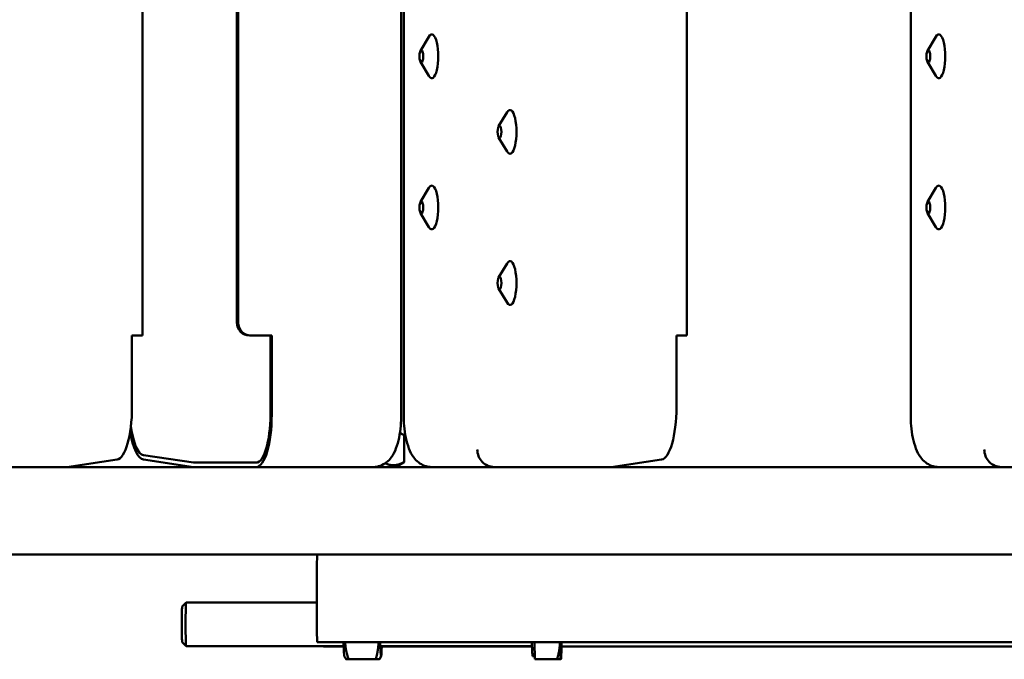
# Model space of a CAD drawing. Units: millimetres. Extents: x 200 to 8200, y 200 to 5740.
# Drawn here: x 5713 to 5938, y 4555 to 4701 of the extents above; entities that cross this region are included whole.
import ezdxf

# ---------------------------------------------------------------- set-up
doc = ezdxf.new("R2010")
doc.units = ezdxf.units.MM
doc.header["$LTSCALE"] = 20
doc.layers.add('Sichtbar (ISO)', color=7, linetype='Continuous', lineweight=50)

msp = doc.modelspace()

# ---------------------------------------------------------------- linework, layer by layer
at = {"layer": 'Sichtbar (ISO)'}
for p, q in [((5800.201, 4946.651), (5800.201, 4610.651)), ((5800.755, 4946.651), (5800.755, 4610.651)), ((5916.43, 4946.651), (5916.43, 4610.651)), ((5741.13, 4928.651), (5741.13, 4628.651)), ((5865.347, 4928.651), (5865.347, 4628.651)), ((5762.718, 4631.651), (5762.718, 4925.651)), ((5763.016, 4925.651), (5763.016, 4631.651)), ((5804.599, 4693.681), (5806.515, 4696.88)), ((5920.275, 4693.681), (5922.19, 4696.88)), ((5804.599, 4691.12), (5806.515, 4687.922)), ((5920.275, 4691.12), (5922.19, 4687.922)), ((5822.427, 4676.431), (5824.343, 4679.63)), ((5822.427, 4673.87), (5824.343, 4670.672)), ((5804.599, 4659.181), (5806.515, 4662.38)), ((5920.275, 4659.181), (5922.19, 4662.38)), ((5804.599, 4656.62), (5806.515, 4653.422)), ((5920.275, 4656.62), (5922.19, 4653.422)), ((5822.427, 4641.931), (5824.343, 4645.13)), ((5822.427, 4639.37), (5824.343, 4636.172)), ((5738.769, 4628.651), (5739.724, 4628.651)), ((5738.769, 4612.321), (5738.769, 4628.651)), ((5741.13, 4628.651), (5739.724, 4628.651)), ((5765.583, 4628.651), (5765.88, 4628.651)), ((5770.654, 4628.651), (5765.88, 4628.651)), ((5770.357, 4628.651), (5770.357, 4610.651)), ((5770.654, 4610.651), (5770.654, 4628.651)), ((5862.986, 4628.651), (5863.941, 4628.651)), ((5862.986, 4612.321), (5862.986, 4628.651)), ((5865.347, 4628.651), (5863.941, 4628.651)), ((5799.905, 4606.476), (5800.695, 4606.02)), ((5800.843, 4605.932), (5800.843, 4599.769)), ((5752.833, 4599.651), (5741.393, 4601.332)), ((6573.978, 4598.651), (5616.847, 4598.651)), ((5723.913, 4598.651), (5735.359, 4600.333)), ((5752.826, 4598.651), (5741.38, 4600.333)), ((5767.089, 4599.651), (5752.833, 4599.651)), ((5798.91, 4598.651), (5800.695, 4599.681)), ((5848.13, 4598.651), (5859.576, 4600.333)), ((5616.847, 4578.651), (6573.978, 4578.651)), ((5780.956, 4575.651), (5780.956, 4561.651)), ((5750.225, 4566.829), (5751.144, 4567.748)), ((5780.956, 4567.751), (5751.148, 4567.751)), ((5750.225, 4558.673), (5751.144, 4557.753)), ((5781.046, 4558.651), (6333.496, 4558.651)), ((5830.654, 4554.751), (5830.587, 4558.651)), ((5787.053, 4557.751), (5751.148, 4557.751)), ((5782.437, 4557.751), (5782.437, 4557.651)), ((5782.437, 4557.651), (5787.056, 4557.651)), ((5830.033, 4557.751), (5795.608, 4557.751)), ((5795.764, 4557.651), (5830.036, 4557.651)), ((5836.774, 4557.651), (6333.496, 4557.651)), ((5787.201, 4555.46), (5787.61, 4554.751)), ((5794.352, 4554.751), (5788.192, 4554.751)), ((5795.62, 4555.46), (5795.21, 4554.751)), ((5830.643, 4555.436), (5830.193, 4555.436)), ((5830.654, 4554.751), (5835.738, 4554.751)), ((5836.602, 4554.761), (5836.596, 4554.751))]:
    msp.add_line(p, q, dxfattribs=at)
for centre, major_axis, ratio, start_param, end_param in [((5807.175, 4692.401), (0, 5), 0.2971323, 2.6810653, 6.7437126), ((5922.851, 4692.401), (0, 5), 0.2971323, 2.6810653, 6.7437126), ((5825.003, 4675.151), (0, 5), 0.2971323, 2.6810653, 6.7437126), ((5807.175, 4657.901), (0, 5), 0.2971323, 2.6810653, 6.7437126), ((5922.851, 4657.901), (0, 5), 0.2971323, 2.6810653, 6.7437126), ((5825.003, 4640.651), (0, 5), 0.2971323, 2.6810653, 6.7437126), ((5765.583, 4631.651), (0, -3), 0.9548363, 4.712389, 6.2831853), ((5765.88, 4631.651), (0, -3), 0.9548363, 4.712389, 6.2831853), ((5735.204, 4612.321), (0, -12), 0.2971323, 0.0436332, 1.5707963), ((5859.421, 4612.321), (0, -12), 0.2971323, 0.0436332, 1.5707963), ((5767.089, 4610.651), (0, -11), 0.2971323, 0, 1.5707963), ((5767.089, 4610.651), (0, -12), 0.2971323, 0, 1.5707963), ((5741.535, 4612.321), (0, -11), 0.2971323, 5.1162807, 6.2395521), ((5741.535, 4612.321), (0, -12), 0.2971323, 5.1904621, 6.2395521), ((5821.368, 4602.651), (-0.292, 3.99), 0.9543841, 1.5011644, 3.0719608), ((5937.044, 4602.651), (-0.292, 3.99), 0.9543841, 1.5011644, 3.0719608), ((5781.046, 4575.651), (0, 3), 0.0299202, 0, 1.5707963), ((5751.148, 4562.751), (0, -5), 0.0299202, 3.1415927, 6.2831853), ((5750.229, 4562.751), (0, 4.08), 0.0299202, 0.0299348, 3.1116578), ((5781.046, 4561.651), (0, -3), 0.0299202, 4.712389, 6.2831853), ((5787.212, 4562.751), (0, -7.3), 0.0299202, 5.3087437, 6.2313155), ((5795.608, 4562.751), (0, -7.3), 0.0299202, 5.3087437, 7.0994719), ((5830.193, 4562.751), (0, -7.315), 0.0299202, 5.3073524, 6.2831853), ((5836.59, 4562.751), (0, -8), 0.0299202, 5.2504681, 6.2831853), ((5836.59, 4562.751), (0, -8), 0.0299202, 0, 1.0327172)]:
    msp.add_ellipse(centre, major_axis=major_axis, ratio=ratio, start_param=start_param, end_param=end_param, dxfattribs=at)
for centre in [(5804.788, 4692.401), (5920.464, 4692.401), (5822.616, 4675.151), (5804.788, 4657.901), (5920.464, 4657.901), (5822.616, 4640.651)]:
    msp.add_ellipse(centre, major_axis=(0, -1.43), ratio=0.2971323, dxfattribs=at)
for points in [[(5793.824, 4598.651), (5794.381, 4598.651), (5794.935, 4598.755), (5795.954, 4599.119), (5796.405, 4599.386), (5797.268, 4600.043), (5797.625, 4600.444), (5798.42, 4601.512), (5798.736, 4602.174), (5799.304, 4603.64), (5799.525, 4604.454), (5799.878, 4606.18), (5800.005, 4607.088), (5800.163, 4608.885), (5800.201, 4609.768), (5800.201, 4610.651)], [(5807.132, 4598.651), (5806.575, 4598.651), (5806.021, 4598.755), (5805.002, 4599.119), (5804.551, 4599.386), (5803.688, 4600.043), (5803.331, 4600.444), (5802.536, 4601.512), (5802.22, 4602.174), (5801.652, 4603.64), (5801.43, 4604.454), (5801.078, 4606.18), (5800.951, 4607.088), (5800.793, 4608.885), (5800.755, 4609.768), (5800.755, 4610.651)], [(5922.807, 4598.651), (5922.25, 4598.651), (5921.697, 4598.755), (5920.677, 4599.119), (5920.227, 4599.386), (5919.363, 4600.043), (5919.007, 4600.444), (5918.211, 4601.512), (5917.896, 4602.174), (5917.328, 4603.64), (5917.106, 4604.454), (5916.753, 4606.18), (5916.626, 4607.088), (5916.468, 4608.885), (5916.43, 4609.768), (5916.43, 4610.651)]]:
    msp.add_open_spline(points, degree=3, knots=[3.1415927, 3.1415927, 3.1415927, 3.1415927, 3.2471547, 3.2471547, 3.3642326, 3.3642326, 3.5214796, 3.5214796, 3.7958304, 3.7958304, 4.1099897, 4.1099897, 4.424149, 4.424149, 4.712389, 4.712389, 4.712389, 4.712389], dxfattribs=at)
for points, weights in [([(5800.843, 4605.932), (5800.346, 4606.205), (5799.889, 4606.371)], [1, 1.02822365803, 1.04614903422]), ([(5800.695, 4606.02), (5800.768, 4605.978), (5800.843, 4605.932)], [1.00894754058, 1.00461121866, 1]), ([(5796.535, 4599.495), (5798.633, 4598.555), (5800.843, 4599.769)], [1.02830402254, 1.13894361608, 1]), ([(5800.843, 4599.769), (5800.768, 4599.724), (5800.695, 4599.681)], [1, 1.00461121866, 1.00894754058]), ([(5787.411, 4558.651), (5787.46, 4556.84), (5788.192, 4554.751)], [1.07729427519, 1.07526912736, 1]), ([(5794.352, 4554.751), (5795.012, 4556.84), (5794.998, 4558.651)], [1, 1.07526912736, 1.07729427519]), ([(5835.738, 4554.751), (5836.398, 4556.84), (5836.384, 4558.651)], [1, 1.03697003091, 1.00191853041]), ([(5788.192, 4554.751), (5787.61, 4554.751), (5787.61, 4554.751)], [1, 1.06986183363, 1.07662529864]), ([(5795.21, 4554.751), (5795.21, 4554.751), (5794.352, 4554.751)], [1.07662529864, 1.08483870475, 1]), ([(5836.59, 4554.751), (5836.526, 4554.751), (5835.738, 4554.751)], [1, 1.0379548493, 1]), ([(5836.596, 4554.751), (5836.596, 4554.751), (5836.59, 4554.751)], [1.00644030728, 1.00355269774, 1])]:
    msp.add_rational_spline(points, weights, degree=2, dxfattribs=at)

doc.saveas('drawing.dxf')
